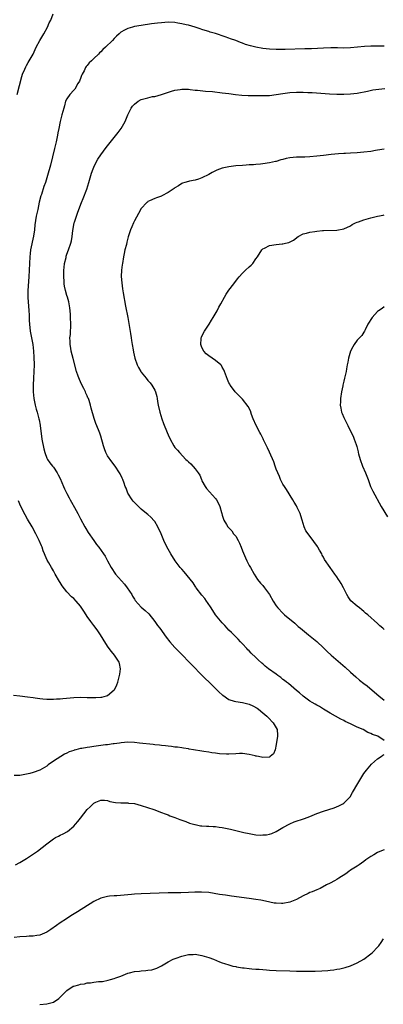
# Model space of a CAD drawing. Units: inches. Extents: x 2565000 to 2568000, y 1515000 to 1518000.
# Drawn here: x 2565399 to 2565507, y 1516416 to 1516707 of the extents above; entities that cross this region are included whole.
import ezdxf

# ---------------------------------------------------------------- set-up
doc = ezdxf.new("R2010")
doc.units = ezdxf.units.IN
doc.header["$MEASUREMENT"] = 0
doc.layers.add('LD25651515_10ft', color=62, linetype='Continuous')

msp = doc.modelspace()

# ---------------------------------------------------------------- linework, layer by layer
at = {"layer": 'LD25651515_10ft'}
for points, elevation in [([(2565398.27, 1516685), (2565399.63, 1516690.37), (2565399.86, 1516691), (2565400.5, 1516692.5), (2565400.77, 1516693.23), (2565401, 1516693.63), (2565401.48, 1516694.52), (2565401.81, 1516695), (2565402.97, 1516697), (2565403.61, 1516698.39), (2565403.92, 1516699), (2565405, 1516700.97), (2565406.18, 1516703), (2565407.28, 1516705), (2565407.78, 1516706.22), (2565408.19, 1516707), (2565408.9, 1516708.9)], 8680), ([(2565507, 1516699.29), (2565505, 1516699.37), (2565503, 1516699.3), (2565501.2, 1516699.2), (2565497, 1516698.86), (2565495, 1516698.78), (2565493.2, 1516698.8), (2565491.21, 1516698.79), (2565489, 1516698.71), (2565485.44, 1516698.56), (2565483.5, 1516698.5), (2565477.63, 1516698.37), (2565475, 1516698.35), (2565473, 1516698.41), (2565471, 1516698.62), (2565469, 1516699.01), (2565467.41, 1516699.41), (2565465.87, 1516699.87), (2565465, 1516700.21), (2565464.39, 1516700.39), (2565463, 1516700.96), (2565461.48, 1516701.48), (2565461, 1516701.68), (2565459.92, 1516702.08), (2565457, 1516703.03), (2565455.46, 1516703.46), (2565455, 1516703.64), (2565453.92, 1516703.92), (2565453, 1516704.27), (2565452.43, 1516704.43), (2565451, 1516704.93), (2565449, 1516705.5), (2565448.33, 1516705.67), (2565447, 1516705.97), (2565445.83, 1516706.17), (2565445, 1516706.29), (2565443, 1516706.39), (2565441, 1516706.27), (2565439.85, 1516706.15), (2565438.07, 1516705.93), (2565435, 1516705.47), (2565433, 1516705.13), (2565432.45, 1516705), (2565431, 1516704.59), (2565430.03, 1516704.03), (2565429, 1516703.49), (2565428.43, 1516703), (2565427.69, 1516702.31), (2565427, 1516701.6), (2565426.45, 1516701), (2565424.39, 1516699), (2565423.65, 1516698.35), (2565423, 1516697.67), (2565422.65, 1516697.35), (2565422.32, 1516697), (2565421, 1516695.71), (2565420.24, 1516695), (2565419.62, 1516694.38), (2565419, 1516693.6), (2565418.69, 1516693.31), (2565418.5, 1516693), (2565418.07, 1516692.07), (2565417.49, 1516691), (2565417.34, 1516690.66), (2565417, 1516689.78), (2565416.77, 1516689.23), (2565416.7, 1516689), (2565416.24, 1516688.24), (2565415.36, 1516686.64), (2565415, 1516686.3), (2565413.89, 1516685), (2565413, 1516683.76), (2565412.61, 1516683), (2565412.31, 1516681.69), (2565412.06, 1516681), (2565411.53, 1516679), (2565411.36, 1516678.64), (2565410.98, 1516677.02), (2565410.6, 1516675), (2565410.33, 1516673.67), (2565410.24, 1516673), (2565409.8, 1516671), (2565409.32, 1516669), (2565408.08, 1516664.08), (2565407.26, 1516661), (2565406.62, 1516659), (2565406.18, 1516657.82), (2565405.43, 1516655.42), (2565405.28, 1516655), (2565404.81, 1516653.19), (2565404.33, 1516651), (2565403.93, 1516649), (2565403.52, 1516646.48), (2565403.35, 1516645), (2565403.06, 1516643.06), (2565402.22, 1516639), (2565402.08, 1516637.92), (2565401.99, 1516637), (2565401.9, 1516635), (2565401.83, 1516633), (2565401.73, 1516631), (2565401.44, 1516627), (2565401.42, 1516625), (2565401.52, 1516623.52), (2565401.57, 1516622.43), (2565401.69, 1516621), (2565401.77, 1516619.77), (2565401.85, 1516618.15), (2565401.93, 1516617), (2565402.15, 1516615), (2565402.87, 1516611), (2565403.11, 1516609), (2565403.23, 1516607.23), (2565403.27, 1516605), (2565403.21, 1516603), (2565403.09, 1516601), (2565403.02, 1516599), (2565403.03, 1516597), (2565403.2, 1516595), (2565403.59, 1516593), (2565403.87, 1516591.87), (2565404.15, 1516591), (2565404.62, 1516589.38), (2565404.7, 1516589), (2565404.73, 1516588.73), (2565405.08, 1516587.08), (2565405.11, 1516587), (2565405.59, 1516583), (2565406.12, 1516580.12), (2565406.42, 1516579), (2565407, 1516577.32), (2565407.2, 1516577), (2565407.94, 1516575.94), (2565408.75, 1516575), (2565409, 1516574.69), (2565410.09, 1516573), (2565410.44, 1516572.44), (2565411, 1516571.35), (2565411.95, 1516569), (2565412.27, 1516568.27), (2565413, 1516566.93), (2565413.62, 1516565.62), (2565413.97, 1516565), (2565414.31, 1516564.31), (2565415.22, 1516562.78), (2565416.18, 1516561), (2565417, 1516559.41), (2565418.29, 1516557), (2565418.55, 1516556.55), (2565419.3, 1516555.3), (2565420.94, 1516552.94), (2565421.79, 1516551.79), (2565422.43, 1516551), (2565423.86, 1516549), (2565424.31, 1516548.31), (2565425.03, 1516547), (2565426.09, 1516545), (2565427.37, 1516543), (2565430.03, 1516540.03), (2565430.88, 1516539), (2565432.19, 1516537), (2565432.46, 1516536.46), (2565433, 1516535.59), (2565433.24, 1516535.24), (2565435, 1516533.26), (2565436.22, 1516532.22), (2565437.22, 1516531.22), (2565439, 1516529.01), (2565439.86, 1516527.86), (2565440.47, 1516527), (2565442.37, 1516524.37), (2565443.45, 1516523), (2565445, 1516521.3), (2565446.14, 1516520.14), (2565447.15, 1516519.15), (2565449.22, 1516517), (2565450.08, 1516516.08), (2565453, 1516513.11), (2565454.03, 1516512.03), (2565455, 1516511.1), (2565458.06, 1516508.06), (2565459, 1516507.25), (2565459.14, 1516507.14), (2565461, 1516505.89), (2565462.55, 1516505.45), (2565463, 1516505.28), (2565464.96, 1516505.04), (2565466.6, 1516504.6), (2565467, 1516504.53), (2565468.05, 1516504.05), (2565469.33, 1516503.33), (2565469.79, 1516503), (2565471, 1516501.98), (2565472.23, 1516501), (2565472.58, 1516500.58), (2565474.14, 1516499), (2565475.26, 1516497), (2565475.35, 1516495.35), (2565475.4, 1516495), (2565475, 1516492.61), (2565474.71, 1516491), (2565474.23, 1516489.77), (2565473.25, 1516489), (2565473, 1516488.88), (2565472.88, 1516488.88), (2565471, 1516488.74), (2565469.77, 1516489), (2565469.15, 1516489.15), (2565469, 1516489.16), (2565468.8, 1516489.2), (2565467, 1516489.64), (2565465, 1516489.9), (2565464.1, 1516489.9), (2565463, 1516489.86), (2565461, 1516489.74), (2565460.27, 1516489.73), (2565458.16, 1516489.84), (2565457, 1516490), (2565455.88, 1516490.12), (2565455, 1516490.27), (2565453.51, 1516490.49), (2565453, 1516490.59), (2565450.48, 1516491), (2565449.24, 1516491.24), (2565449, 1516491.27), (2565447.52, 1516491.52), (2565447, 1516491.58), (2565445.77, 1516491.77), (2565445, 1516491.84), (2565443.99, 1516491.99), (2565443, 1516492.08), (2565442.19, 1516492.19), (2565441, 1516492.29), (2565440.38, 1516492.38), (2565439, 1516492.51), (2565438.57, 1516492.57), (2565434.48, 1516493), (2565433, 1516493.21), (2565431, 1516493.32), (2565429.11, 1516493.11), (2565428.58, 1516493), (2565427, 1516492.75), (2565426.73, 1516492.73), (2565425, 1516492.48), (2565424.44, 1516492.44), (2565421, 1516492.03), (2565419.82, 1516491.82), (2565419, 1516491.73), (2565417.39, 1516491.39), (2565417, 1516491.35), (2565415.65, 1516491), (2565415.12, 1516490.88), (2565415, 1516490.82), (2565413.61, 1516490.39), (2565413, 1516490.02), (2565412.28, 1516489.72), (2565409, 1516487.61), (2565407.45, 1516486.55), (2565407, 1516486.21), (2565405, 1516485.03), (2565403, 1516484.27), (2565401.99, 1516483.99), (2565401, 1516483.76), (2565399.49, 1516483.49), (2565399, 1516483.44), (2565397.38, 1516483.38)], 8690), ([(2565507, 1516493.79), (2565505.07, 1516495), (2565503.56, 1516495.56), (2565503, 1516495.85), (2565502.18, 1516496.18), (2565500.76, 1516497), (2565499, 1516497.76), (2565497.55, 1516498.45), (2565497, 1516498.69), (2565495.44, 1516499.44), (2565495, 1516499.7), (2565494.12, 1516500.12), (2565491, 1516501.87), (2565489, 1516503.03), (2565487.79, 1516503.79), (2565487, 1516504.21), (2565486.52, 1516504.52), (2565485.69, 1516505), (2565485, 1516505.43), (2565483, 1516506.91), (2565481.9, 1516507.9), (2565481, 1516508.59), (2565478.6, 1516510.6), (2565478.06, 1516511), (2565477.5, 1516511.5), (2565477, 1516511.87), (2565476.37, 1516512.37), (2565475.49, 1516513), (2565475, 1516513.39), (2565472.75, 1516515), (2565471.76, 1516515.76), (2565471, 1516516.45), (2565470.69, 1516516.69), (2565469.65, 1516517.65), (2565469, 1516518.35), (2565467.62, 1516519.62), (2565467, 1516520.3), (2565466.63, 1516520.63), (2565466.31, 1516521), (2565465, 1516522.4), (2565464.46, 1516523), (2565463.75, 1516523.75), (2565463, 1516524.47), (2565461.74, 1516525.74), (2565461, 1516526.42), (2565460.47, 1516527), (2565459.78, 1516527.78), (2565459, 1516528.6), (2565457.04, 1516531), (2565455.7, 1516533), (2565454.64, 1516534.64), (2565454.38, 1516535), (2565453.83, 1516535.83), (2565453, 1516536.83), (2565451.33, 1516539), (2565451.2, 1516539.2), (2565451, 1516539.47), (2565450.4, 1516540.4), (2565447.75, 1516543.75), (2565447, 1516544.48), (2565446.57, 1516545), (2565445.02, 1516547), (2565443.78, 1516549), (2565443, 1516550.45), (2565442.09, 1516552.09), (2565441.74, 1516553), (2565440.9, 1516555), (2565439.93, 1516557), (2565439, 1516558.56), (2565438.81, 1516558.81), (2565437.88, 1516559.88), (2565437, 1516560.68), (2565436.59, 1516561), (2565435, 1516562.28), (2565434.16, 1516563), (2565433.61, 1516563.61), (2565433, 1516564.18), (2565432.66, 1516564.66), (2565432.33, 1516565), (2565431.03, 1516567.03), (2565430.5, 1516568.5), (2565430.29, 1516569), (2565429.97, 1516569.97), (2565429.56, 1516571), (2565429.39, 1516571.39), (2565428.74, 1516572.74), (2565428.59, 1516573), (2565427.25, 1516575), (2565426.25, 1516576.25), (2565425, 1516578.04), (2565424.54, 1516579), (2565424.09, 1516580.09), (2565423.8, 1516581), (2565423, 1516583.83), (2565422.72, 1516584.72), (2565422.3, 1516585.7), (2565421.57, 1516587.57), (2565421.07, 1516589.07), (2565420.17, 1516592.17), (2565419.99, 1516593), (2565419.57, 1516594.43), (2565419.37, 1516595), (2565419.23, 1516595.23), (2565419, 1516595.8), (2565418.59, 1516596.59), (2565418.46, 1516597), (2565418.01, 1516597.99), (2565417.3, 1516599.3), (2565417, 1516600), (2565416.67, 1516600.67), (2565416.35, 1516601.65), (2565415.86, 1516603), (2565414.83, 1516606.83), (2565414.28, 1516609), (2565414.11, 1516609.89), (2565413.93, 1516611), (2565413.95, 1516611.95), (2565413.88, 1516613), (2565414.01, 1516614.01), (2565414.04, 1516615), (2565414.12, 1516616.12), (2565414.15, 1516617), (2565414.09, 1516619), (2565414.03, 1516620.03), (2565413.88, 1516621.88), (2565413.59, 1516623.59), (2565413.19, 1516625), (2565413, 1516625.52), (2565412.58, 1516627), (2565412.25, 1516628.25), (2565412.2, 1516629), (2565412.2, 1516629.8), (2565412.05, 1516631), (2565412.03, 1516632.03), (2565412.07, 1516633), (2565412.16, 1516633.84), (2565412.31, 1516635), (2565412.72, 1516636.72), (2565412.81, 1516637.19), (2565413, 1516637.78), (2565413.46, 1516639), (2565414.16, 1516641), (2565414.33, 1516641.67), (2565414.59, 1516643), (2565414.79, 1516644.79), (2565415.17, 1516647), (2565415.24, 1516647.24), (2565415.79, 1516649), (2565416.13, 1516649.87), (2565416.53, 1516651), (2565417.32, 1516653), (2565417.81, 1516654.19), (2565418.85, 1516657), (2565419.51, 1516659), (2565420.31, 1516661.69), (2565420.78, 1516663), (2565421, 1516663.55), (2565421.7, 1516665), (2565422.15, 1516665.85), (2565423, 1516667.19), (2565424.64, 1516669.36), (2565428.19, 1516673.81), (2565429.05, 1516675), (2565430.22, 1516677), (2565431, 1516678.99), (2565432.02, 1516681), (2565432.45, 1516681.55), (2565433, 1516682.19), (2565434.12, 1516683), (2565435, 1516683.5), (2565435.75, 1516683.75), (2565437, 1516684.07), (2565438.39, 1516684.39), (2565439, 1516684.47), (2565440.98, 1516685.02), (2565443.98, 1516686.02), (2565445, 1516686.3), (2565446.5, 1516686.5), (2565447, 1516686.6), (2565447.39, 1516686.61), (2565449, 1516686.56), (2565449.47, 1516686.53), (2565451, 1516686.35), (2565451.7, 1516686.3), (2565454, 1516686), (2565456.14, 1516685.86), (2565459, 1516685.56), (2565461, 1516685.28), (2565462.98, 1516684.98), (2565464.78, 1516684.78), (2565466.71, 1516684.71), (2565469, 1516684.74), (2565470.73, 1516684.73), (2565473, 1516684.77), (2565475, 1516684.99), (2565477, 1516685.36), (2565479, 1516685.64), (2565481, 1516685.73), (2565482.29, 1516685.71), (2565483, 1516685.71), (2565484.35, 1516685.65), (2565485.62, 1516685.62), (2565490.76, 1516685.24), (2565493, 1516685.13), (2565495, 1516685.11), (2565497, 1516685.2), (2565499, 1516685.44), (2565502.03, 1516686.03), (2565503.64, 1516686.36), (2565505.38, 1516686.62), (2565507.22, 1516686.78)], 8700), ([(2565507, 1516668.88), (2565505, 1516668.5), (2565504.42, 1516668.42), (2565503, 1516668.16), (2565501, 1516667.9), (2565499, 1516667.72), (2565497, 1516667.61), (2565495.56, 1516667.56), (2565495, 1516667.52), (2565493.44, 1516667.44), (2565491.26, 1516667.26), (2565489, 1516667), (2565487, 1516666.74), (2565485, 1516666.54), (2565483.49, 1516666.51), (2565481, 1516666.51), (2565479, 1516666.27), (2565477.95, 1516666.05), (2565477, 1516665.78), (2565476.35, 1516665.65), (2565475, 1516665.23), (2565474.8, 1516665.2), (2565473, 1516664.76), (2565471, 1516664.45), (2565470.39, 1516664.39), (2565469, 1516664.3), (2565468.23, 1516664.23), (2565467, 1516664.18), (2565466.1, 1516664.1), (2565465, 1516664.04), (2565463, 1516663.87), (2565461, 1516663.65), (2565459, 1516663.21), (2565457.41, 1516662.59), (2565457, 1516662.42), (2565456.03, 1516661.97), (2565455, 1516661.36), (2565453, 1516660.34), (2565451.97, 1516659.97), (2565451, 1516659.68), (2565449.35, 1516659.35), (2565449, 1516659.3), (2565447.96, 1516659), (2565447.23, 1516658.77), (2565447, 1516658.66), (2565446.01, 1516657.99), (2565445, 1516657.35), (2565444.81, 1516657.19), (2565443, 1516655.96), (2565441.15, 1516655), (2565441, 1516654.94), (2565439.55, 1516654.45), (2565439, 1516654.21), (2565437.5, 1516653.5), (2565437, 1516653.3), (2565436.82, 1516653.18), (2565436.63, 1516653), (2565435, 1516651.26), (2565434.18, 1516649.82), (2565433, 1516647.62), (2565432.68, 1516647), (2565432.18, 1516645.82), (2565431.8, 1516645), (2565431.13, 1516642.87), (2565430.74, 1516641.26), (2565430.64, 1516640.64), (2565430.18, 1516639), (2565429.99, 1516637.99), (2565429.72, 1516637), (2565429.41, 1516635), (2565429.4, 1516634.6), (2565429.18, 1516633), (2565429.09, 1516631.09), (2565429.23, 1516629.23), (2565429.5, 1516627.5), (2565429.66, 1516626.34), (2565430.35, 1516622.35), (2565430.99, 1516619), (2565431.78, 1516614.22), (2565431.99, 1516613), (2565432.17, 1516612.17), (2565432.33, 1516611), (2565432.6, 1516609.4), (2565432.75, 1516608.75), (2565433.13, 1516607), (2565433.78, 1516605), (2565434.17, 1516604.17), (2565434.85, 1516603), (2565435, 1516602.78), (2565436.49, 1516601), (2565437, 1516600.37), (2565437.65, 1516599.65), (2565438.15, 1516599), (2565438.47, 1516598.47), (2565439, 1516597.51), (2565439.26, 1516597), (2565439.61, 1516595.61), (2565439.73, 1516595), (2565439.84, 1516594.15), (2565440.03, 1516593), (2565440.51, 1516591), (2565441.16, 1516589), (2565441.65, 1516587.65), (2565442.68, 1516585), (2565443, 1516584.23), (2565443.58, 1516583), (2565444.68, 1516581), (2565445, 1516580.55), (2565445.74, 1516579.74), (2565446.3, 1516579), (2565448.22, 1516577), (2565448.64, 1516576.64), (2565449, 1516576.23), (2565449.67, 1516575.67), (2565451, 1516574.16), (2565451.86, 1516573), (2565452.32, 1516572.32), (2565452.82, 1516571), (2565453, 1516570.64), (2565453.92, 1516569), (2565454.39, 1516568.39), (2565457, 1516565.37), (2565457.26, 1516565), (2565457.9, 1516563.9), (2565458.25, 1516563), (2565458.77, 1516561.23), (2565458.85, 1516561), (2565459, 1516560.43), (2565459.34, 1516559.34), (2565459.5, 1516559), (2565460.3, 1516557.7), (2565460.69, 1516557), (2565461.8, 1516555.8), (2565462.39, 1516555), (2565463, 1516554.24), (2565463.7, 1516553), (2565464.14, 1516552.14), (2565464.62, 1516551), (2565465, 1516549.96), (2565465.85, 1516547.85), (2565466.26, 1516547), (2565467, 1516545.57), (2565467.36, 1516545), (2565468.51, 1516543), (2565469, 1516542.2), (2565469.48, 1516541.48), (2565470.37, 1516540.37), (2565471, 1516539.62), (2565471.5, 1516539), (2565472.96, 1516536.96), (2565474.08, 1516535), (2565475, 1516533.64), (2565475.48, 1516533), (2565477, 1516531.48), (2565477.5, 1516531), (2565480.47, 1516528.47), (2565481, 1516528.05), (2565481.55, 1516527.55), (2565482.2, 1516527), (2565484.6, 1516525), (2565487.05, 1516523.05), (2565489, 1516521.2), (2565490.09, 1516520.08), (2565491.29, 1516519), (2565495.44, 1516515.44), (2565497, 1516513.99), (2565498.58, 1516512.58), (2565499.67, 1516511.67), (2565501, 1516510.66), (2565501.93, 1516509.93), (2565504.12, 1516508.12), (2565505.39, 1516507), (2565507, 1516505.74)], 8710), ([(2565507, 1516526.63), (2565506.59, 1516527), (2565505.7, 1516527.7), (2565505, 1516528.45), (2565502.12, 1516531), (2565501.49, 1516531.49), (2565501, 1516531.93), (2565500.41, 1516532.41), (2565499.64, 1516533), (2565499, 1516533.53), (2565497.15, 1516535.15), (2565496.31, 1516536.31), (2565495.94, 1516537), (2565494.92, 1516539), (2565494.23, 1516540.23), (2565493.72, 1516541), (2565493.47, 1516541.47), (2565493, 1516542.22), (2565492.34, 1516543), (2565490.94, 1516545), (2565489.34, 1516547.34), (2565489, 1516548.01), (2565488.63, 1516548.63), (2565488.48, 1516549), (2565487.84, 1516550.16), (2565487.34, 1516551), (2565487.19, 1516551.19), (2565487, 1516551.49), (2565486.34, 1516552.34), (2565485.91, 1516553), (2565483.8, 1516555.8), (2565483.31, 1516557), (2565482.7, 1516559), (2565482.25, 1516560.25), (2565482.07, 1516561), (2565481.25, 1516562.75), (2565481, 1516563.23), (2565480.31, 1516564.31), (2565479.91, 1516565), (2565478.05, 1516568.05), (2565477.41, 1516569), (2565477, 1516569.68), (2565476.31, 1516571), (2565475.95, 1516571.95), (2565475.43, 1516573), (2565475, 1516574.11), (2565474.68, 1516575), (2565474.27, 1516576.27), (2565473, 1516579.1), (2565472.45, 1516580.45), (2565471.26, 1516582.74), (2565471.1, 1516583.1), (2565471, 1516583.26), (2565470.45, 1516584.45), (2565470.11, 1516585), (2565469.04, 1516587.04), (2565468.19, 1516589), (2565467.68, 1516590.32), (2565467.34, 1516591.34), (2565466.69, 1516592.69), (2565465, 1516594.79), (2565463.95, 1516595.95), (2565463, 1516596.83), (2565462.85, 1516597), (2565462.07, 1516598.07), (2565461.37, 1516599), (2565461.23, 1516599.23), (2565461, 1516599.67), (2565460.6, 1516600.6), (2565459.69, 1516603), (2565459.49, 1516603.49), (2565459, 1516604.31), (2565458.76, 1516604.76), (2565458.56, 1516605), (2565457, 1516606.28), (2565455.99, 1516607), (2565455, 1516607.62), (2565454.24, 1516608.23), (2565453.56, 1516609), (2565453, 1516610.11), (2565452.68, 1516611), (2565452.8, 1516612.8), (2565452.8, 1516613), (2565452.83, 1516613.17), (2565453, 1516613.52), (2565453.75, 1516615), (2565455.1, 1516617), (2565455.81, 1516618.19), (2565456.33, 1516619), (2565457.47, 1516621), (2565457.96, 1516622.04), (2565458.57, 1516623), (2565459.69, 1516625), (2565460.13, 1516625.87), (2565461, 1516627.08), (2565462.44, 1516629), (2565463.57, 1516630.43), (2565464.01, 1516631), (2565465, 1516632.17), (2565465.86, 1516633), (2565467, 1516634.04), (2565467.55, 1516634.45), (2565468.05, 1516635), (2565469, 1516636.33), (2565469.44, 1516637), (2565470.72, 1516639), (2565471, 1516639.29), (2565471.57, 1516639.57), (2565473, 1516640.32), (2565475, 1516640.61), (2565476.8, 1516640.8), (2565477, 1516640.81), (2565477.73, 1516641), (2565478.76, 1516641.24), (2565480.09, 1516641.91), (2565481.47, 1516643), (2565483, 1516643.72), (2565483.94, 1516643.94), (2565485, 1516644.29), (2565486.47, 1516644.47), (2565487, 1516644.59), (2565488.72, 1516644.72), (2565489, 1516644.76), (2565493, 1516644.9), (2565495, 1516645.28), (2565497, 1516646.18), (2565497.5, 1516646.5), (2565498.46, 1516647), (2565499, 1516647.24), (2565499.35, 1516647.35), (2565501, 1516647.96), (2565503, 1516648.5), (2565504.98, 1516648.98), (2565506.66, 1516649.34), (2565507, 1516649.43)], 8720), ([(2565507, 1516622.11), (2565506.36, 1516621.64), (2565505.32, 1516621), (2565505, 1516620.76), (2565503.44, 1516619), (2565502.16, 1516617), (2565501.33, 1516615.33), (2565501.19, 1516615), (2565501, 1516614.65), (2565500.33, 1516613.67), (2565499, 1516612.24), (2565498.07, 1516611), (2565497.66, 1516610.34), (2565497.03, 1516609), (2565496.41, 1516607), (2565496.26, 1516605.74), (2565496.05, 1516605), (2565495.83, 1516603.83), (2565495.76, 1516603), (2565495.27, 1516601), (2565495, 1516600.12), (2565494.76, 1516599), (2565494.73, 1516598.73), (2565494.37, 1516597), (2565494.03, 1516595), (2565494, 1516594), (2565493.95, 1516593), (2565494.15, 1516592.15), (2565494.37, 1516591), (2565494.58, 1516590.58), (2565495, 1516589.41), (2565495.18, 1516589), (2565495.83, 1516587.83), (2565496.18, 1516587), (2565497, 1516585.38), (2565497.83, 1516583.83), (2565498.14, 1516583), (2565498.65, 1516581.35), (2565498.84, 1516580.84), (2565499.25, 1516579.25), (2565499.29, 1516579), (2565499.39, 1516578.61), (2565499.84, 1516577), (2565500.56, 1516575), (2565501.4, 1516573), (2565502.21, 1516571), (2565502.97, 1516568.97), (2565503.59, 1516567.59), (2565506.12, 1516563), (2565507.95, 1516559.95)], 8730), ([(2565397.18, 1516507.18), (2565399.03, 1516507.03), (2565401.27, 1516506.73), (2565403, 1516506.46), (2565403.6, 1516506.4), (2565405, 1516506.21), (2565405.85, 1516506.15), (2565407, 1516506.03), (2565407.96, 1516506.04), (2565409, 1516505.99), (2565409.94, 1516506.06), (2565411, 1516506.09), (2565411.82, 1516506.18), (2565415, 1516506.48), (2565417, 1516506.58), (2565419, 1516506.53), (2565421, 1516506.46), (2565421.54, 1516506.46), (2565423, 1516506.55), (2565423.38, 1516506.62), (2565424.71, 1516507), (2565425, 1516507.1), (2565427, 1516508.81), (2565427.14, 1516509), (2565427.76, 1516510.24), (2565428.06, 1516511), (2565428.61, 1516513), (2565428.64, 1516513.36), (2565428.85, 1516515), (2565428.58, 1516516.58), (2565428.44, 1516517), (2565427.1, 1516519), (2565426.15, 1516520.15), (2565425.5, 1516521), (2565425, 1516521.73), (2565423.74, 1516523.74), (2565422.98, 1516525), (2565422.19, 1516526.19), (2565421.36, 1516527.36), (2565421, 1516527.78), (2565420.08, 1516529), (2565419, 1516530.49), (2565418.65, 1516531), (2565418.04, 1516532.04), (2565417, 1516533.55), (2565415.72, 1516535), (2565415, 1516535.77), (2565414.32, 1516536.32), (2565413, 1516537.8), (2565411.57, 1516539.57), (2565411, 1516540.51), (2565410.8, 1516540.8), (2565409.52, 1516543), (2565409, 1516544), (2565408.41, 1516545), (2565407.68, 1516546.32), (2565407.18, 1516547.18), (2565406.54, 1516548.54), (2565406.38, 1516549), (2565405.96, 1516549.96), (2565405.62, 1516551), (2565405.43, 1516551.43), (2565404.8, 1516553), (2565403.81, 1516555), (2565402.66, 1516557), (2565401.3, 1516559.3), (2565400.59, 1516560.59), (2565399.27, 1516563.27), (2565398.68, 1516564.68)], 8680), ([(2565397.72, 1516457), (2565399, 1516457.66), (2565401, 1516458.82), (2565401.28, 1516459), (2565404.24, 1516461), (2565407, 1516463.17), (2565409, 1516464.61), (2565409.64, 1516465), (2565410.53, 1516465.47), (2565411, 1516465.69), (2565411.87, 1516466.13), (2565413.15, 1516466.85), (2565415, 1516468.39), (2565415.57, 1516469), (2565416.23, 1516469.77), (2565417, 1516470.81), (2565419, 1516473.33), (2565419.89, 1516474.11), (2565421, 1516475.26), (2565421.51, 1516475.51), (2565423, 1516476.13), (2565424.08, 1516476.08), (2565425, 1516475.96), (2565425.75, 1516475.75), (2565427.42, 1516475.42), (2565429, 1516475.34), (2565429.3, 1516475.3), (2565431, 1516475.3), (2565431.26, 1516475.26), (2565433, 1516475.08), (2565435, 1516474.57), (2565438.7, 1516473.3), (2565441, 1516472.46), (2565442.05, 1516472.05), (2565443, 1516471.73), (2565443.51, 1516471.51), (2565445, 1516471), (2565446.42, 1516470.42), (2565448.22, 1516469.78), (2565449.34, 1516469.34), (2565450.5, 1516469), (2565450.87, 1516468.87), (2565451, 1516468.85), (2565452.53, 1516468.53), (2565453, 1516468.52), (2565454.39, 1516468.39), (2565455, 1516468.45), (2565456.31, 1516468.31), (2565457, 1516468.32), (2565458.13, 1516468.13), (2565459, 1516468.02), (2565461.48, 1516467.48), (2565465.45, 1516466.55), (2565467, 1516466.21), (2565467.98, 1516466.02), (2565469, 1516465.88), (2565470.23, 1516465.77), (2565471, 1516465.79), (2565472.13, 1516465.87), (2565473, 1516466.06), (2565473.72, 1516466.28), (2565475, 1516466.84), (2565477, 1516468.02), (2565479, 1516469.1), (2565480.36, 1516469.64), (2565483.34, 1516470.66), (2565485, 1516471.3), (2565487, 1516472.11), (2565489, 1516472.84), (2565490.63, 1516473.37), (2565492.12, 1516473.88), (2565493.56, 1516474.44), (2565494.72, 1516475), (2565495, 1516475.19), (2565496.8, 1516477), (2565496.89, 1516477.11), (2565497.64, 1516478.36), (2565499.13, 1516481), (2565500.34, 1516483), (2565501, 1516483.99), (2565501.71, 1516485), (2565503.21, 1516486.79), (2565505, 1516488.31), (2565506.09, 1516489), (2565506.61, 1516489.39), (2565507, 1516489.61)], 8700), ([(2565507, 1516461.39), (2565506.71, 1516461.29), (2565505, 1516460.58), (2565503.96, 1516459.96), (2565503, 1516459.42), (2565501.56, 1516458.44), (2565501, 1516457.99), (2565499.54, 1516457), (2565499, 1516456.61), (2565497, 1516455.33), (2565496.51, 1516455), (2565495.66, 1516454.34), (2565493.54, 1516453), (2565493, 1516452.64), (2565492.23, 1516452.23), (2565491, 1516451.52), (2565489.94, 1516451), (2565488.01, 1516449.99), (2565487, 1516449.53), (2565485.63, 1516449), (2565485, 1516448.74), (2565484.49, 1516448.49), (2565483, 1516447.81), (2565481, 1516446.72), (2565479, 1516445.88), (2565477, 1516445.49), (2565476.52, 1516445.48), (2565475, 1516445.56), (2565474.36, 1516445.64), (2565471.85, 1516446.15), (2565470.48, 1516446.48), (2565469, 1516446.74), (2565467.03, 1516447.03), (2565461.71, 1516447.71), (2565459.94, 1516447.94), (2565458.2, 1516448.2), (2565455, 1516448.72), (2565452.9, 1516448.9), (2565450.87, 1516448.87), (2565449, 1516448.78), (2565446.71, 1516448.71), (2565443, 1516448.63), (2565435, 1516448.35), (2565433, 1516448.24), (2565432.15, 1516448.15), (2565431, 1516448.07), (2565429.96, 1516447.96), (2565427.81, 1516447.81), (2565427, 1516447.78), (2565425.64, 1516447.64), (2565425, 1516447.6), (2565423, 1516447.09), (2565421, 1516446.09), (2565416.11, 1516443), (2565414.19, 1516441.81), (2565412.9, 1516441), (2565411, 1516439.75), (2565409.9, 1516439), (2565408.19, 1516437.81), (2565407, 1516437.01), (2565405, 1516436.11), (2565404.06, 1516436.06), (2565403, 1516435.81), (2565401.83, 1516435.82), (2565401, 1516435.75), (2565399, 1516435.63), (2565397.41, 1516435.41)], 8710), ([(2565405, 1516415.58), (2565407, 1516415.76), (2565409, 1516416.34), (2565410.59, 1516417.41), (2565411, 1516417.75), (2565411.61, 1516418.39), (2565412.17, 1516419), (2565413, 1516419.77), (2565414.88, 1516421), (2565415, 1516421.06), (2565416.54, 1516421.46), (2565417, 1516421.62), (2565418.23, 1516421.77), (2565419, 1516421.98), (2565419.99, 1516422.01), (2565421, 1516422.2), (2565422.39, 1516422.39), (2565423, 1516422.4), (2565423.55, 1516422.45), (2565425.2, 1516422.8), (2565425.86, 1516423), (2565427, 1516423.31), (2565427.52, 1516423.52), (2565429, 1516424.04), (2565431, 1516424.84), (2565431.55, 1516425), (2565433, 1516425.36), (2565434.49, 1516425.51), (2565435, 1516425.58), (2565436.36, 1516425.64), (2565437, 1516425.77), (2565438.12, 1516425.88), (2565439, 1516426.17), (2565439.66, 1516426.34), (2565441, 1516427.01), (2565443, 1516428.22), (2565444.44, 1516429), (2565445.34, 1516429.34), (2565447, 1516429.9), (2565449, 1516430.39), (2565450.44, 1516430.44), (2565451, 1516430.48), (2565453, 1516430.12), (2565455, 1516429.49), (2565456.42, 1516429), (2565458.24, 1516428.24), (2565459, 1516427.97), (2565459.7, 1516427.7), (2565461, 1516427.31), (2565461.23, 1516427.23), (2565462.12, 1516427), (2565463, 1516426.82), (2565463.2, 1516426.8), (2565465, 1516426.5), (2565465.55, 1516426.45), (2565467, 1516426.26), (2565467.79, 1516426.21), (2565469, 1516426.08), (2565469.98, 1516426.02), (2565471, 1516425.93), (2565472.13, 1516425.87), (2565473, 1516425.8), (2565475, 1516425.7), (2565479, 1516425.54), (2565481, 1516425.48), (2565482.55, 1516425.45), (2565484.56, 1516425.44), (2565486.55, 1516425.45), (2565488.47, 1516425.53), (2565490.33, 1516425.67), (2565491, 1516425.76), (2565492.11, 1516425.89), (2565493, 1516426.06), (2565493.8, 1516426.2), (2565495.41, 1516426.59), (2565497, 1516427.1), (2565499, 1516427.94), (2565501, 1516429.07), (2565503, 1516430.57), (2565503.49, 1516431), (2565505, 1516432.57), (2565505.37, 1516433), (2565506.07, 1516433.93), (2565506.79, 1516435)], 8720)]:
    msp.add_lwpolyline(points, dxfattribs=dict(at, elevation=elevation))

doc.saveas('drawing.dxf')
